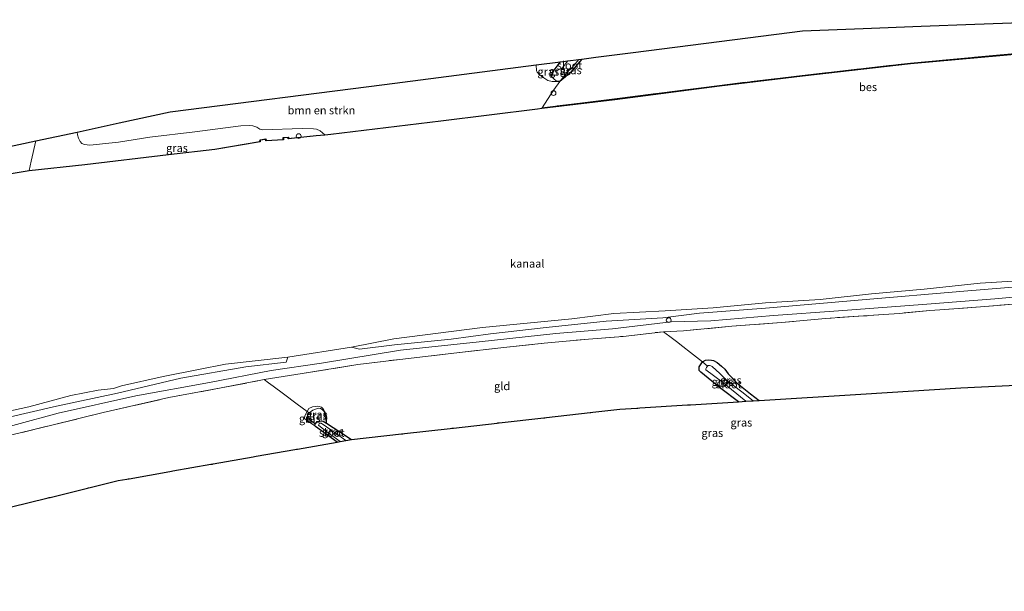
# Model space of a CAD drawing. Units: metres. Extents: x 202995 to 210000, y 581249 to 583824.
# Drawn here: x 203835 to 204141, y 581708 to 581886 of the extents above; entities that cross this region are included whole.
import ezdxf
from ezdxf.enums import TextEntityAlignment as Align

# ---------------------------------------------------------------- set-up
doc = ezdxf.new("R2010")
doc.units = ezdxf.units.M
doc.linetypes.add('IE-TERREINAFSCHEIDING', pattern=[10, 8, -2])
doc.layers.get('0').update_dxf_attribs({"lineweight": 25})
for name, color, linetype, lineweight in [('B-ME-AL-OVERIG-S-B1', 7, 'Continuous', 18), ('B-ME-GR-BOMENSTRUIKEN-GV-B6', 93, 'Continuous', 18), ('B-ME-GW-INSTEEKWATERGANG-L-B1', 10, 'Continuous', 25), ('B-ME-GW-KRUINLIJN-L-B1', 93, 'Continuous', 18), ('B-ME-GW-TEENLIJN-L-B1', 93, 'Continuous', 18), ('B-ME-IE-GRASLAND-GV-B6', 93, 'Continuous', 18), ('B-ME-IE-GRONDWERKLIJN-GROND_INGERICHT-GV-B6', 253, 'Continuous', 18), ('B-ME-IE-INRICHTINGSELEMENT-S-B1', 253, 'Continuous', 18), ('B-ME-IE-TERREINAFSCHEIDING-RASTERHEKWERK-L-B1', 8, 'IE-TERREINAFSCHEIDING', 18), ('B-ME-KG-KADASTRAAL-OPNAMEDTMGRENS-L-B1', 10, 'Continuous', 25), ('B-ME-OB-BEKLEDING-GV-B6', 253, 'Continuous', 18), ('B-ME-OB-BESCHOEIING-GV-B6', 10, 'Continuous', 25), ('B-ME-OB-WATERLIJN-L-B1', 133, 'OB-WATERLIJN', 18), ('B-ME-OG-WATER-GV-B6', 153, 'Continuous', 18)]:
    doc.layers.add(name, color=color, linetype=linetype, lineweight=lineweight)
doc.styles.add('NLCS-ISO', font='NLCS-ISO.TTF')
doc.linetypes.add('OB-WATERLIJN', pattern='A,10,[32,NLCS.SHX,S=2,R=0,X=0,Y=0],-12', length=22)

# ---------------------------------------------------------------- blocks, each defined once
blk = doc.blocks.new('dtb')
blk.add_circle((0, 0), 0.75)

msp = doc.modelspace()

# ---------------------------------------------------------------- linework, layer by layer
at = {"layer": 'B-ME-GR-BOMENSTRUIKEN-GV-B6'}
for points in [[(204003.1349, 581867.0104, -0.0255), (204001.298, 581864.3556, 0.193), (204000.3104, 581862.8481, 0.1815), (203997.646, 581858.8002, 0.1287), (203997.5386, 581858.636, -0.0111), (203996.2579, 581858.4794, -0.0134), (203966.1405, 581854.7334, -0.0134), (203931.9605, 581850.5942, 0.0286), (203930.1057, 581850.4088, 0.034), (203928.6786, 581851.6359, 0.0865), (203927.5391, 581852.109, 0.1025), (203926.5619, 581852.2128, 0.1185), (203923.1058, 581852.3192, 0.2241), (203910.7865, 581851.9285, 0.2305), (203909.8792, 581852.2019, 0.2689), (203908.9499, 581852.7365, 0.3201), (203907.6947, 581853.2177, 0.3329), (203906.5918, 581853.3168, 0.3713), (203904.0088, 581853.2371, 0.4321), (203889.7623, 581851.3249, 0.4289), (203875.7321, 581849.6929, 0.4289), (203865.9719, 581848.1396, 0.4257), (203857.0596, 581847.1313, 0.3681), (203855.4186, 581847.3664, 0.3309), (203854.5845, 581847.7181, 0.3209), (203854.0575, 581848.3029, 0.2769), (203853.603, 581849.3274, 0.2489), (203853.2897, 581850.37, 0.2009), (203853.0888, 581851.2629, 0.1833), (203866.2261, 581854.0994, 0.3917), (203882.0275, 581857.511, 0.394), (203948.67, 581866.0755, 0.3776), (203995.8331, 581872.1366, 0.6436), (203995.9066, 581870.2608, 0.491), (203996.139, 581869.9161, 0.491), (203996.8999, 581869.1072, 0.446), (203997.493, 581868.6378, 0.365), (203998.2244, 581868.0819, 0.329), (203999.4519, 581867.3402, 0.302), (204000.7757, 581866.9815, 0.14), (204003.1349, 581867.0104, -0.0255)], [(203838.2332, 581839.3036, -0.0038), (203832.5735, 581838.4, -0.1425), (203816.5251, 581836.7861, 0.0095), (203805.5655, 581830.0434, 0.0987), (203802.4747, 581834.7358, 0.3028), (203810.6714, 581837.5382, 0.2407), (203810.4931, 581837.8882, 0.3132), (203812.7435, 581839.0712, 0.1908), (203818.528, 581842.1845, 0.1138), (203822.9153, 581844.7482, 0.0917), (203840.2936, 581848.5003, -0.0113), (203838.875, 581842.1687, 0.0388), (203838.2332, 581839.3036, -0.0038)]]:
    msp.add_polyline3d(points, dxfattribs=at)
at = {"layer": 'B-ME-GW-INSTEEKWATERGANG-L-B1'}
for points in [[(204010.0324, 581873.9615, -0.3354), (204006.3795, 581869.6333, -0.27), (204004.9606, 581868.4531, -0.2225), (204003.1349, 581867.0104, -0.0255), (204002.1605, 581867.127, -0.035), (204001.1947, 581867.8672, -0.0445), (204000.7232, 581868.313, -0.1205), (204000.7306, 581869.18, -0.1965), (204001.0701, 581870.0992, -0.225), (204003.3991, 581873.109, -0.2993)], [(204058.7218, 581767.4111, -0.1452), (204053.2423, 581771.4729, -0.199), (204046.9609, 581776.6049, -0.276), (204046.5274, 581777.073, -0.325), (204046.4413, 581777.6413, -0.325), (204046.519, 581778.2586, -0.325), (204047.5063, 581779.7996, -0.248), (204048.4247, 581780.3054, -0.185), (204049.4479, 581780.4245, -0.185), (204050.2839, 581780.3523, -0.192), (204050.9978, 581780.2161, -0.22), (204052.0664, 581779.6026, -0.262), (204053.433, 581778.4853, -0.255), (204054.4509, 581777.5368, -0.234), (204055.4647, 581776.1092, -0.234), (204058.3197, 581773.1709, -0.311), (204062.4108, 581769.8081, -0.199), (204065.1869, 581767.8155, -0.2076)], [(203933.9325, 581754.8643, -0.3747), (203927.2168, 581759.7346, -0.4145), (203926.9045, 581760.0215, -0.4865), (203927.1275, 581760.4289, -0.5465), (203927.4942, 581760.9235, -0.6425), (203927.7663, 581761.2167, -0.7205), (203928.3259, 581761.3489, -0.7205), (203928.9619, 581761.4221, -0.6725), (203929.5572, 581761.3437, -0.5645), (203930.6455, 581760.7779, -0.4925), (203934.7798, 581758.0737, -0.3605), (203938.4319, 581755.6175, -0.2542)]]:
    msp.add_polyline3d(points, dxfattribs=at)
at = {"layer": 'B-ME-GW-KRUINLIJN-L-B1'}
for points in [[(203995.8331, 581872.1366, 0.6436), (203995.9066, 581870.2608, 0.491), (203996.139, 581869.9161, 0.491), (203996.8999, 581869.1072, 0.446), (203997.493, 581868.6378, 0.365), (203998.2244, 581868.0819, 0.329), (203999.4519, 581867.3402, 0.302), (204000.7757, 581866.9815, 0.14), (204003.1349, 581867.0104, -0.0255)], [(203926.9045, 581760.0215, -0.4865), (203924.5121, 581761.5878, -0.4215), (203923.7965, 581762.223, -0.428), (203923.9246, 581762.9667, -0.467), (203924.5977, 581764.3305, -0.532), (203925.1105, 581765.2728, -0.311), (203926.2899, 581765.8161, -0.1485), (203927.9295, 581765.9709, -0.0965), (203929.066, 581765.6882, -0.129), (203929.601, 581765.2256, -0.1615), (203930.0246, 581764.4689, -0.1875), (203930.4538, 581763.741, -0.1615), (203930.67, 581762.9297, -0.1875), (203930.6895, 581762.2703, -0.1875), (203930.6455, 581760.7779, -0.4925)]]:
    msp.add_polyline3d(points, dxfattribs=at)
at = {"layer": 'B-ME-GW-TEENLIJN-L-B1'}
for points in [[(204069.6345, 581794.2183, -0.004), (204089.8398, 581795.6477, -0.028), (204115.9613, 581797.6329, 0.044), (204138.3811, 581799.43, 0.111), (204165.7505, 581801.8522, -0.01), (204193.5851, 581802.6998, 0.155), (204220.6086, 581804.3487, 0.122), (204245.4698, 581805.3326, -0.032), (204272.5173, 581806.498, 0.067), (204275.5108, 581806.509, -0.285), (204292.0904, 581806.6438, -0.01), (204316.8287, 581805.9234, -0.087), (204340.9586, 581806.0967, 0.023), (204366.6829, 581806.9526, -0.219), (204388.8092, 581806.8895, -0.186), (204401.5066, 581806.7346, -0.23), (204403.6538, 581806.411, -0.296), (204405.0593, 581805.8586, -0.318), (204407.4161, 581804.5056, -0.373), (204411.6329, 581801.6075, -0.318), (204416.4988, 581798.0403, -0.329), (204419.9063, 581795.3711, -0.2638)], [(203978.0634, 581786.0771, -0.1055), (204001.9159, 581788.5979, -0.1055), (204019.5775, 581790.0275, -0.0405), (204037.8325, 581792.2954, -0.0655), (204050.1291, 581792.5162, 0.097), (204069.6345, 581794.2183, -0.004)], [(203978.0634, 581786.0771, -0.1055), (203953.6664, 581783.4262, -0.2855), (203929.0492, 581779.4433, 0.1645), (203913.4103, 581777.0709, -0.1015), (203894.2312, 581773.3396, -0.0735), (203871.3283, 581769.2099, -0.1715), (203847.2536, 581763.8853, -0.2415), (203821.1768, 581756.7972, -0.3115)], [(203927.1275, 581760.4289, -0.5465), (203925.8689, 581761.5163, -0.592), (203924.7768, 581762.5413, -0.5985), (203924.6882, 581762.9401, -0.644), (203924.9124, 581763.4444, -0.6635), (203925.2514, 581763.9262, -0.6635), (203926.3507, 581764.7295, -0.6245), (203928.0447, 581765.4041, -0.605), (203928.7366, 581765.316, -0.5595), (203929.2871, 581765.0231, -0.5335), (203929.6945, 581764.6094, -0.501), (203929.9887, 581764.1344, -0.54), (203930.6455, 581760.7779, -0.4925)]]:
    msp.add_polyline3d(points, dxfattribs=at)
at = {"layer": 'B-ME-IE-GRASLAND-GV-B6'}
for points in [[(204146.8595, 581875.7155, 0.07), (204112.1525, 581872.5353, 0.079), (204078.5621, 581868.7194, 0.052), (204052.8316, 581865.622, 0.106), (204020.2279, 581861.4099, 0.0286), (203997.5386, 581858.636, -0.0111), (203997.646, 581858.8002, 0.1287), (204020.2103, 581861.5588, 0.0288), (204052.8136, 581865.7709, 0.1061), (204078.5447, 581868.8684, 0.0521), (204112.1372, 581872.6846, 0.0791), (204146.8487, 581875.8652, 0.0701)], [(204003.1349, 581867.0104, -0.0255), (204000.7757, 581866.9815, 0.14), (203999.4519, 581867.3402, 0.302), (203998.2244, 581868.0819, 0.329), (203997.493, 581868.6378, 0.365), (203996.8999, 581869.1072, 0.446), (203996.139, 581869.9161, 0.491), (203995.9066, 581870.2608, 0.491), (203995.8331, 581872.1366, 0.6436), (204003.3991, 581873.109, -0.2993), (204001.0701, 581870.0992, -0.225), (204000.7306, 581869.18, -0.1965), (204000.7232, 581868.313, -0.1205), (204001.1947, 581867.8672, -0.0445), (204002.1605, 581867.127, -0.035), (204003.1349, 581867.0104, -0.0255)], [(204005.4665, 581869.9194, -0.8305), (204003.1349, 581867.0104, -0.0255), (204002.1605, 581867.127, -0.035), (204001.1947, 581867.8672, -0.0445), (204000.7232, 581868.313, -0.1205), (204000.7306, 581869.18, -0.1965), (204001.0701, 581870.0992, -0.225), (204003.3991, 581873.109, -0.2993), (204005.673, 581873.4012, -0.8305), (204003.928, 581871.1613, -0.8305), (204003.5952, 581870.6489, -0.8305), (204003.5015, 581870.4079, -0.8305), (204003.6127, 581870.1502, -0.8305), (204003.8512, 581869.9614, -0.8305), (204004.2145, 581869.7466, -0.8305), (204004.7493, 581869.6871, -0.8305), (204005.4665, 581869.9194, -0.8305)], [(204003.1349, 581867.0104, -0.0255), (204005.4665, 581869.9194, -0.8305), (204006.8879, 581871.1946, -0.8305), (204009.1184, 581873.844, -0.8305), (204010.0324, 581873.9615, -0.3354), (204006.3795, 581869.6333, -0.27), (204004.9606, 581868.4531, -0.2225), (204003.1349, 581867.0104, -0.0255)], [(203930.1057, 581850.4088, 0.034), (203927.4335, 581850.1417, 0.0446), (203918.8434, 581849.2105, 0.0741), (203918.8416, 581849.6817, 0.0741), (203917.1721, 581849.5255, 0.0111), (203917.1608, 581848.9751, 0.0111), (203911.8446, 581848.5851, -0.1569), (203911.8261, 581849.0998, -0.2199), (203909.9793, 581848.8676, -0.2934), (203909.9361, 581848.339, -0.2934), (203895.8877, 581845.9255, -0.0519), (203881.5363, 581844.3007, -0.0665), (203855.5542, 581841.2051, -0.0665), (203838.2332, 581839.3036, -0.0038), (203838.875, 581842.1687, 0.0388), (203840.2936, 581848.5003, -0.0113), (203853.0888, 581851.2629, 0.1833), (203853.2897, 581850.37, 0.2009), (203853.603, 581849.3274, 0.2489), (203854.0575, 581848.3029, 0.2769), (203854.5845, 581847.7181, 0.3209), (203855.4186, 581847.3664, 0.3309), (203857.0596, 581847.1313, 0.3681), (203865.9719, 581848.1396, 0.4257), (203875.7321, 581849.6929, 0.4289), (203889.7623, 581851.3249, 0.4289), (203904.0088, 581853.2371, 0.4321), (203906.5918, 581853.3168, 0.3713), (203907.6947, 581853.2177, 0.3329), (203908.9499, 581852.7365, 0.3201), (203909.8792, 581852.2019, 0.2689), (203910.7865, 581851.9285, 0.2305), (203923.1058, 581852.3192, 0.2241), (203926.5619, 581852.2128, 0.1185), (203927.5391, 581852.109, 0.1025), (203928.6786, 581851.6359, 0.0865), (203930.1057, 581850.4088, 0.034)], [(203831.0759, 581762.3953, -0.396), (203846.7213, 581766.0006, -0.286), (203865.6976, 581770.0816, -0.176), (203885.3901, 581774.7279, -0.253), (203905.5853, 581778.2872, -0.286), (203918.0706, 581779.719, -0.187), (203918.6055, 581781.2431, -0.603), (203938.4562, 581784.3693, -0.603), (203940.8826, 581783.782, -0.438), (203951.7862, 581785.1209, -0.251), (203969.4453, 581786.8079, -0.185), (203981.6011, 581788.4775, -0.208), (203998.9278, 581790.4593, -0.2705), (204017.54, 581792.4126, -0.283), (204035.1487, 581793.5013, -0.308), (204046.6108, 581794.9249, -0.0955), (204067.1351, 581796.5133, -0.183), (204097.2074, 581799.0499, -0.219), (204128.7548, 581801.756, -0.243), (204157.7725, 581804.1639, -0.351)], [(204165.7505, 581801.8522, -0.01), (204138.3811, 581799.43, 0.111), (204115.9613, 581797.6329, 0.044), (204089.8398, 581795.6477, -0.028), (204069.6345, 581794.2183, -0.004), (204050.1291, 581792.5162, 0.097), (204037.8325, 581792.2954, -0.0655), (204019.5775, 581790.0275, -0.0405), (204001.9159, 581788.5979, -0.1055), (203978.0634, 581786.0771, -0.1055), (203953.6664, 581783.4262, -0.2855), (203929.0492, 581779.4433, 0.1645), (203913.4103, 581777.0709, -0.1015), (203894.2312, 581773.3396, -0.0735), (203871.3283, 581769.2099, -0.1715), (203847.2536, 581763.8853, -0.2415), (203821.1768, 581756.7972, -0.3115)], [(203821.1768, 581756.7972, -0.3115), (203847.2536, 581763.8853, -0.2415), (203871.3283, 581769.2099, -0.1715), (203894.2312, 581773.3396, -0.0735), (203913.4103, 581777.0709, -0.1015), (203929.0492, 581779.4433, 0.1645), (203953.6664, 581783.4262, -0.2855), (203978.0634, 581786.0771, -0.1055), (204001.9159, 581788.5979, -0.1055), (204019.5775, 581790.0275, -0.0405), (204037.8325, 581792.2954, -0.0655), (204050.1291, 581792.5162, 0.097), (204069.6345, 581794.2183, -0.004), (204089.8398, 581795.6477, -0.028), (204115.9613, 581797.6329, 0.044), (204138.3811, 581799.43, 0.111), (204165.7505, 581801.8522, -0.01)], [(204147.9656, 581798.0846, 0.79), (204135.2968, 581796.9784, 0.758), (204122.8255, 581796.0926, 0.782), (204118.2078, 581795.7997, 0.774), (204108.6483, 581794.8652, 0.83), (204097.5277, 581794.064, 0.814), (204085.7745, 581793.3202, 0.806), (204072.1126, 581792.0296, 0.83), (204056.6296, 581790.8765, 0.9915), (204041.5727, 581789.4346, 1.0485), (204035.3662, 581789.1727, 0.924), (204022.8724, 581787.7335, 0.9576), (204012.0609, 581786.9077, 0.9861), (203998.2889, 581785.5884, 1.0621), (203986.7489, 581784.3936, 0.9861), (203970.2561, 581782.4543, 1.008), (203953.4572, 581780.581, 0.968), (203940.3436, 581778.9378, 0.888), (203923.1051, 581776.1331, 0.878), (203911.2399, 581774.2632, 1.028), (203897.8748, 581771.7034, 0.942), (203881.6111, 581768.6798, 0.882), (203861.1799, 581764.0446, 0.892), (203845.2334, 581760.1152, 0.882), (203826.2719, 581755.5398, 0.842)], [(204049.0798, 581778.4471, -0.668), (204048.9842, 581778.3263, -0.668), (204048.8016, 581778.0956, -0.668), (204048.5523, 581777.6677, -0.668), (204048.5976, 581777.3639, -0.668), (204053.7458, 581773.486, -0.668), (204061.0382, 581767.556, -0.668), (204058.7218, 581767.4111, -0.1452), (204053.2423, 581771.4729, -0.199), (204046.9609, 581776.6049, -0.276), (204046.5274, 581777.073, -0.325), (204046.4413, 581777.6413, -0.325), (204046.519, 581778.2586, -0.325), (204047.5063, 581779.7996, -0.248), (204049.0798, 581778.4471, -0.668)], [(204065.1869, 581767.8155, -0.2076), (204063.2704, 581767.6956, -0.668), (204059.7231, 581770.4525, -0.668), (204055.0092, 581774.1117, -0.668), (204052.9222, 581776.1921, -0.668), (204050.5506, 581778.3192, -0.668), (204050.151, 581778.5818, -0.668), (204049.6778, 581778.7062, -0.668), (204049.2889, 581778.621, -0.668), (204049.0798, 581778.4471, -0.668), (204047.5063, 581779.7996, -0.248), (204048.4247, 581780.3054, -0.185), (204049.4479, 581780.4245, -0.185), (204050.2839, 581780.3523, -0.192), (204050.9978, 581780.2161, -0.22), (204052.0664, 581779.6026, -0.262), (204053.433, 581778.4853, -0.255), (204054.4509, 581777.5368, -0.234), (204055.4647, 581776.1092, -0.234), (204058.3197, 581773.1709, -0.311), (204062.4108, 581769.8081, -0.199), (204065.1869, 581767.8155, -0.2076)], [(203930.6455, 581760.7779, -0.4925), (203929.9887, 581764.1344, -0.54), (203929.6945, 581764.6094, -0.501), (203929.2871, 581765.0231, -0.5335), (203928.7366, 581765.316, -0.5595), (203928.0447, 581765.4041, -0.605), (203926.3507, 581764.7295, -0.6245), (203925.2514, 581763.9262, -0.6635), (203924.5977, 581764.3305, -0.532), (203925.1105, 581765.2728, -0.311), (203926.2899, 581765.8161, -0.1485), (203927.9295, 581765.9709, -0.0965), (203929.066, 581765.6882, -0.129), (203929.601, 581765.2256, -0.1615), (203930.0246, 581764.4689, -0.1875), (203930.4538, 581763.741, -0.1615), (203930.67, 581762.9297, -0.1875), (203930.6895, 581762.2703, -0.1875), (203930.6455, 581760.7779, -0.4925)], [(203925.2514, 581763.9262, -0.6635), (203924.9124, 581763.4444, -0.6635), (203924.6882, 581762.9401, -0.644), (203924.7768, 581762.5413, -0.5985), (203925.8689, 581761.5163, -0.592), (203927.1275, 581760.4289, -0.5465), (203926.9045, 581760.0215, -0.4865), (203924.5121, 581761.5878, -0.4215), (203923.7965, 581762.223, -0.428), (203923.9246, 581762.9667, -0.467), (203924.5977, 581764.3305, -0.532), (203925.2514, 581763.9262, -0.6635)], [(203930.6455, 581760.7779, -0.4925), (203929.5572, 581761.3437, -0.5645), (203928.9619, 581761.4221, -0.6725), (203928.3259, 581761.3489, -0.7205), (203927.7663, 581761.2167, -0.7205), (203927.4942, 581760.9235, -0.6425), (203927.1275, 581760.4289, -0.5465), (203925.8689, 581761.5163, -0.592), (203924.7768, 581762.5413, -0.5985), (203924.6882, 581762.9401, -0.644), (203924.9124, 581763.4444, -0.6635), (203925.2514, 581763.9262, -0.6635), (203926.3507, 581764.7295, -0.6245), (203928.0447, 581765.4041, -0.605), (203928.7366, 581765.316, -0.5595), (203929.2871, 581765.0231, -0.5335), (203929.6945, 581764.6094, -0.501), (203929.9887, 581764.1344, -0.54), (203930.6455, 581760.7779, -0.4925)], [(203930.6455, 581760.7779, -0.4925), (203934.7798, 581758.0737, -0.3605), (203938.4319, 581755.6175, -0.2542), (203936.6292, 581755.3393, -0.7925), (203932.3149, 581758.4366, -0.7925), (203929.0225, 581760.75, -0.7925), (203928.6656, 581760.7815, -0.7925), (203928.3922, 581760.5657, -0.7925), (203928.1692, 581760.1583, -0.7925), (203928.2257, 581760.0537, -0.7925), (203931.1125, 581757.7485, -0.7925), (203934.9382, 581755.0414, -0.7925), (203933.9325, 581754.8643, -0.3747), (203927.2168, 581759.7346, -0.4145), (203926.9045, 581760.0215, -0.4865), (203927.1275, 581760.4289, -0.5465), (203927.4942, 581760.9235, -0.6425), (203927.7663, 581761.2167, -0.7205), (203928.3259, 581761.3489, -0.7205), (203928.9619, 581761.4221, -0.6725), (203929.5572, 581761.3437, -0.5645), (203930.6455, 581760.7779, -0.4925)]]:
    msp.add_polyline3d(points, dxfattribs=at)
at = {"layer": 'B-ME-IE-GRONDWERKLIJN-GROND_INGERICHT-GV-B6'}
for points in [[(204146.8487, 581875.8652, 0.0701), (204112.1372, 581872.6846, 0.0791), (204078.5447, 581868.8684, 0.0521), (204052.8136, 581865.7709, 0.1061), (204020.2103, 581861.5588, 0.0288), (203997.646, 581858.8002, 0.1287), (204000.3104, 581862.8481, 0.1815), (204001.298, 581864.3556, 0.193), (204003.1349, 581867.0104, -0.0255), (204004.9606, 581868.4531, -0.2225), (204006.3795, 581869.6333, -0.27), (204010.0324, 581873.9615, -0.3354), (204014.3803, 581874.5202, -0.049), (204025.9507, 581876.0072, -0.0457), (204061.5731, 581880.5852, -0.0232), (204078.5807, 581882.7709, -0.065), (204097.4598, 581883.4848, -0.0728), (204115.4608, 581884.1655, 0.0803), (204132.2327, 581884.7997, 0.2516), (204169.2361, 581886.199, 0.3008)], [(204153.5814, 581772.9906, -0.0638), (204127.8231, 581771.7331, -0.0486), (204096.7059, 581769.7869, -0.0429), (204065.1869, 581767.8155, -0.2076), (204062.4108, 581769.8081, -0.199), (204058.3197, 581773.1709, -0.311), (204055.4647, 581776.1092, -0.234), (204054.4509, 581777.5368, -0.234), (204053.433, 581778.4853, -0.255), (204052.0664, 581779.6026, -0.262), (204050.9978, 581780.2161, -0.22), (204050.2839, 581780.3523, -0.192), (204049.4479, 581780.4245, -0.185), (204048.4247, 581780.3054, -0.185), (204047.5063, 581779.7996, -0.248), (204043.787, 581782.7227, 0.364), (204041.4273, 581784.5392, 0.7), (204039.4148, 581786.1625, 0.856), (204037.4029, 581787.6524, 0.9956), (204036.2034, 581788.5408, 1.032), (204035.3662, 581789.1727, 0.924), (204041.5727, 581789.4346, 1.0485), (204056.6296, 581790.8765, 0.9915), (204072.1126, 581792.0296, 0.83), (204085.7745, 581793.3202, 0.806), (204097.5277, 581794.064, 0.814), (204108.6483, 581794.8652, 0.83), (204118.2078, 581795.7997, 0.774), (204122.8255, 581796.0926, 0.782), (204135.2968, 581796.9784, 0.758), (204147.9656, 581798.0846, 0.79)], [(204047.5063, 581779.7996, -0.248), (204046.519, 581778.2586, -0.325), (204046.4413, 581777.6413, -0.325), (204046.5274, 581777.073, -0.325), (204046.9609, 581776.6049, -0.276), (204053.2423, 581771.4729, -0.199), (204058.7218, 581767.4111, -0.1452), (204043.7998, 581766.4778, -0.1439), (204043.2706, 581766.4447, -0.3837), (204042.9064, 581766.422, -0.1633), (204028.0273, 581765.4913, -0.1105), (204027.3777, 581765.4507, -0.2545), (204027.1609, 581765.4371, -0.1104), (204021.8674, 581765.1061, 0.006), (204013.4218, 581764.1456, -0.103), (204012.8547, 581764.0811, -0.3296), (204012.6133, 581764.0537, -0.1192), (203999.0674, 581762.5132, -0.0926), (203998.4674, 581762.4449, -0.2984), (203998.1742, 581762.4116, -0.0861), (203984.2825, 581760.8318, -0.073), (203983.9147, 581760.79, -0.2052), (203983.68, 581760.7631, -0.048), (203970.1541, 581759.225, -0.0755), (203969.5574, 581759.1572, -0.255), (203969.1064, 581759.1059, -0.0639), (203954.9193, 581757.4925, -0.0029), (203954.3513, 581757.4279, -0.143), (203953.9074, 581757.3774, -0.0029), (203938.4319, 581755.6175, -0.2542), (203934.7798, 581758.0737, -0.3605), (203930.6455, 581760.7779, -0.4925), (203930.6895, 581762.2703, -0.1875), (203930.67, 581762.9297, -0.1875), (203930.4538, 581763.741, -0.1615), (203930.0246, 581764.4689, -0.1875), (203929.601, 581765.2256, -0.1615), (203929.066, 581765.6882, -0.129), (203927.9295, 581765.9709, -0.0965), (203926.2899, 581765.8161, -0.1485), (203925.1105, 581765.2728, -0.311), (203924.5977, 581764.3305, -0.532), (203921.5033, 581766.6435, 0.1355), (203917.2781, 581769.8868, 0.6005), (203914.0881, 581772.1911, 0.828), (203912.6635, 581773.2275, 0.928), (203911.2399, 581774.2632, 1.028), (203923.1051, 581776.1331, 0.878), (203940.3436, 581778.9378, 0.888), (203953.4572, 581780.581, 0.968), (203970.2561, 581782.4543, 1.008), (203986.7489, 581784.3936, 0.9861), (203998.2889, 581785.5884, 1.0621), (204012.0609, 581786.9077, 0.9861), (204022.8724, 581787.7335, 0.9576), (204035.3662, 581789.1727, 0.924), (204036.2034, 581788.5408, 1.032), (204037.4029, 581787.6524, 0.9956), (204039.4148, 581786.1625, 0.856), (204041.4273, 581784.5392, 0.7), (204043.787, 581782.7227, 0.364), (204047.5063, 581779.7996, -0.248)], [(203826.2719, 581755.5398, 0.842), (203845.2334, 581760.1152, 0.882), (203861.1799, 581764.0446, 0.892), (203881.6111, 581768.6798, 0.882), (203897.8748, 581771.7034, 0.942), (203911.2399, 581774.2632, 1.028), (203912.6635, 581773.2275, 0.928), (203914.0881, 581772.1911, 0.828), (203917.2781, 581769.8868, 0.6005), (203921.5033, 581766.6435, 0.1355), (203924.5977, 581764.3305, -0.532)], [(203924.5977, 581764.3305, -0.532), (203923.9246, 581762.9667, -0.467), (203923.7965, 581762.223, -0.428), (203924.5121, 581761.5878, -0.4215), (203926.9045, 581760.0215, -0.4865), (203927.2168, 581759.7346, -0.4145), (203933.9325, 581754.8643, -0.3747), (203921.6635, 581752.703, -0.2937), (203921.273, 581752.6342, -0.4189), (203920.7645, 581752.5445, -0.3085), (203908.7583, 581750.4296, -0.282), (203908.2914, 581750.3474, -0.3748), (203907.8551, 581750.2705, -0.2644), (203895.4448, 581748.0843, -0.2538), (203895.1555, 581748.0333, -0.4164), (203894.6844, 581747.9503, -0.2597), (203882.8419, 581745.8642, -0.297), (203882.4325, 581745.7921, -0.4301), (203881.9593, 581745.7087, -0.2539), (203869.2718, 581743.4737, -0.297), (203869.0131, 581743.4281, -0.3784), (203868.6059, 581743.3564, -0.282), (203865.9163, 581742.8826, -0.168), (203857.1895, 581740.7228, -0.297), (203856.7017, 581740.6021, -0.4078), (203856.3478, 581740.5145, -0.2838), (203844.7697, 581737.6491, -0.3195), (203844.4557, 581737.5714, -0.385), (203844.0806, 581737.4784, -0.2629), (203832.3073, 581734.5648, -0.4154)]]:
    msp.add_polyline3d(points, dxfattribs=at)
at = {"layer": 'B-ME-IE-TERREINAFSCHEIDING-RASTERHEKWERK-L-B1'}
for points in [[(204052.8136, 581865.7709, 0.1061), (204078.5447, 581868.8684, 0.0521), (204112.1372, 581872.6846, 0.0791), (204146.8487, 581875.8652, 0.0701), (204176.0458, 581877.4005, 0.0251), (204204.8312, 581878.5089, -0.0199), (204235.1103, 581878.9951, -0.0019), (204270.1379, 581879.7165, 0.0341), (204300.8792, 581879.4869, -0.0674)], [(204005.4665, 581869.9194, -0.8305), (204003.1349, 581867.0104, -0.0255), (204001.298, 581864.3556, 0.193), (204000.3104, 581862.8481, 0.1815), (203997.646, 581858.8002, 0.1287)], [(204052.8136, 581865.7709, 0.1061), (204020.2103, 581861.5588, 0.0288), (203997.646, 581858.8002, 0.1287)], [(203838.2332, 581839.3036, -0.0038), (203838.875, 581842.1687, 0.0388), (203840.2936, 581848.5003, -0.0113)], [(204147.9656, 581798.0846, 0.79), (204135.2968, 581796.9784, 0.758), (204122.8255, 581796.0926, 0.782), (204118.2078, 581795.7997, 0.774), (204108.6483, 581794.8652, 0.83), (204097.5277, 581794.064, 0.814), (204085.7745, 581793.3202, 0.806), (204072.1126, 581792.0296, 0.83)], [(204072.1126, 581792.0296, 0.83), (204056.6296, 581790.8765, 0.9915), (204041.5727, 581789.4346, 1.0485), (204035.3662, 581789.1727, 0.924)], [(203986.7489, 581784.3936, 0.9861), (203998.2889, 581785.5884, 1.0621), (204012.0609, 581786.9077, 0.9861), (204022.8724, 581787.7335, 0.9576), (204035.3662, 581789.1727, 0.924)], [(204049.0798, 581778.4471, -0.668), (204047.5063, 581779.7996, -0.248), (204043.787, 581782.7227, 0.364), (204041.4273, 581784.5392, 0.7), (204039.4148, 581786.1625, 0.856), (204037.4029, 581787.6524, 0.9956), (204036.2034, 581788.5408, 1.032), (204035.3662, 581789.1727, 0.924)], [(203911.2399, 581774.2632, 1.028), (203923.1051, 581776.1331, 0.878), (203940.3436, 581778.9378, 0.888), (203953.4572, 581780.581, 0.968), (203970.2561, 581782.4543, 1.008), (203986.7489, 581784.3936, 0.9861)], [(203682.6178, 581708.4503, 1.064), (203691.2291, 581712.1566, 0.872), (203703.9067, 581716.8562, 0.822), (203721.484, 581723.1612, 0.792), (203740.4078, 581729.9262, 0.912), (203759.8309, 581736.7124, 0.772), (203772.9291, 581740.7059, 0.772), (203788.1467, 581745.1727, 0.822), (203805.7766, 581750.0645, 0.962), (203826.2719, 581755.5398, 0.842), (203845.2334, 581760.1152, 0.882), (203861.1799, 581764.0446, 0.892), (203881.6111, 581768.6798, 0.882), (203897.8748, 581771.7034, 0.942), (203911.2399, 581774.2632, 1.028)], [(203925.2514, 581763.9262, -0.6635), (203924.5977, 581764.3305, -0.532), (203921.5033, 581766.6435, 0.1355), (203917.2781, 581769.8868, 0.6005), (203914.0881, 581772.1911, 0.828), (203912.6635, 581773.2275, 0.928), (203911.2399, 581774.2632, 1.028)]]:
    msp.add_polyline3d(points, dxfattribs=at)
at = {"layer": 'B-ME-KG-KADASTRAAL-OPNAMEDTMGRENS-L-B1'}
for points in [[(203822.9153, 581844.7482, 0.0917), (203840.2936, 581848.5003, -0.0113), (203853.0888, 581851.2629, 0.1833), (203866.2261, 581854.0994, 0.3917), (203882.0275, 581857.511, 0.394), (203948.67, 581866.0755, 0.3776), (203995.8331, 581872.1366, 0.6436), (204003.3991, 581873.109, -0.2993), (204005.673, 581873.4012, -0.8305), (204009.1184, 581873.844, -0.8305), (204010.0324, 581873.9615, -0.3354), (204014.3803, 581874.5202, -0.049), (204025.9507, 581876.0072, -0.0457), (204061.5731, 581880.5852, -0.0232), (204078.5807, 581882.7709, -0.065), (204097.4598, 581883.4848, -0.0728), (204115.4608, 581884.1655, 0.0803), (204132.2327, 581884.7997, 0.2516), (204169.2361, 581886.199, 0.3008)], [(203832.3073, 581734.5648, -0.4154), (203844.0806, 581737.4784, -0.2629), (203844.4557, 581737.5714, -0.385), (203844.7697, 581737.6491, -0.3195), (203856.3478, 581740.5145, -0.2838), (203856.7017, 581740.6021, -0.4078), (203857.1895, 581740.7228, -0.297), (203865.9163, 581742.8826, -0.168), (203868.6059, 581743.3564, -0.282), (203869.0131, 581743.4281, -0.3784), (203869.2718, 581743.4737, -0.297), (203881.9593, 581745.7087, -0.2539), (203882.4325, 581745.7921, -0.4301), (203882.8419, 581745.8642, -0.297), (203894.6844, 581747.9503, -0.2597), (203895.1555, 581748.0333, -0.4164), (203895.4448, 581748.0843, -0.2538), (203907.8551, 581750.2705, -0.2644), (203908.2914, 581750.3474, -0.3748), (203908.7583, 581750.4296, -0.282), (203920.7645, 581752.5445, -0.3085), (203921.273, 581752.6342, -0.4189), (203921.6635, 581752.703, -0.2937), (203933.9325, 581754.8643, -0.3747), (203934.9382, 581755.0414, -0.7925), (203936.6292, 581755.3393, -0.7925), (203938.4319, 581755.6175, -0.2542), (203953.9074, 581757.3774, -0.0029), (203954.3513, 581757.4279, -0.143), (203954.9193, 581757.4925, -0.0029), (203969.1064, 581759.1059, -0.0639), (203969.5574, 581759.1572, -0.255), (203970.1541, 581759.225, -0.0755), (203983.68, 581760.7631, -0.048), (203983.9147, 581760.79, -0.2052), (203984.2825, 581760.8318, -0.073), (203998.1742, 581762.4116, -0.0861), (203998.4674, 581762.4449, -0.2984), (203999.0674, 581762.5132, -0.0926), (204012.6133, 581764.0537, -0.1192), (204012.8547, 581764.0811, -0.3296), (204013.4218, 581764.1456, -0.103), (204021.8674, 581765.1061, 0.006), (204027.1609, 581765.4371, -0.1104), (204027.3777, 581765.4507, -0.2545), (204028.0273, 581765.4913, -0.1105), (204042.9064, 581766.422, -0.1633), (204043.2706, 581766.4447, -0.3837), (204043.7998, 581766.4778, -0.1439), (204058.7218, 581767.4111, -0.1452), (204061.0382, 581767.556, -0.668), (204063.2704, 581767.6956, -0.668), (204065.1869, 581767.8155, -0.2076), (204096.7059, 581769.7869, -0.0429), (204127.8231, 581771.7331, -0.0486), (204153.5814, 581772.9906, -0.0638)]]:
    msp.add_polyline3d(points, dxfattribs=at)
at = {"layer": 'B-ME-OB-BEKLEDING-GV-B6'}
for points in [[(204157.7725, 581804.1639, -0.351), (204128.7548, 581801.756, -0.243), (204097.2074, 581799.0499, -0.219), (204067.1351, 581796.5133, -0.183), (204046.6108, 581794.9249, -0.0955), (204035.1487, 581793.5013, -0.308), (204017.54, 581792.4126, -0.283), (203998.9278, 581790.4593, -0.2705), (203981.6011, 581788.4775, -0.208), (203969.4453, 581786.8079, -0.185), (203951.7862, 581785.1209, -0.251), (203940.8826, 581783.782, -0.438), (203938.4562, 581784.3693, -0.603), (203951.5947, 581786.9337, -0.603), (203979.1128, 581790.4434, -0.603), (204006.9337, 581793.224, -0.603), (204019.9394, 581794.7874, -0.603), (204035.9207, 581795.698, -0.603), (204050.8382, 581796.5994, -0.603), (204067.1502, 581798.1873, -0.603), (204084.0735, 581799.149, -0.603), (204100.0715, 581800.9285, -0.603), (204116.4527, 581802.4136, -0.603), (204133.8371, 581804.2196, -0.603), (204145.6876, 581804.9933, -0.603)], [(203827.5117, 581763.5056, -0.603), (203838.096, 581765.8562, -0.603), (203851.1553, 581769.3714, -0.603), (203859.6529, 581770.9948, -0.603), (203864.4293, 581771.5516, -0.603), (203866.8988, 581772.3138, -0.603), (203879.8418, 581775.2833, -0.603), (203890.8575, 581777.4026, -0.603), (203899.2031, 581779.0925, -0.603), (203918.6055, 581781.2431, -0.603), (203918.0706, 581779.719, -0.187), (203905.5853, 581778.2872, -0.286), (203885.3901, 581774.7279, -0.253), (203865.6976, 581770.0816, -0.176), (203846.7213, 581766.0006, -0.286), (203831.0759, 581762.3953, -0.396)]]:
    msp.add_polyline3d(points, dxfattribs=at)
at = {"layer": 'B-ME-OB-BESCHOEIING-GV-B6'}
for points in [[(203832.5735, 581838.4, -0.1425), (203838.2332, 581839.3036, -0.0038), (203855.5542, 581841.2051, -0.0665), (203881.5363, 581844.3007, -0.0665), (203895.8877, 581845.9255, -0.0519), (203909.9361, 581848.339, -0.2934), (203909.9793, 581848.8676, -0.2934), (203911.8261, 581849.0998, -0.2199), (203911.8446, 581848.5851, -0.1569), (203917.1608, 581848.9751, 0.0111), (203917.1721, 581849.5255, 0.0111), (203918.8416, 581849.6817, 0.0741), (203918.8434, 581849.2105, 0.0741), (203927.4335, 581850.1417, 0.0446), (203930.1057, 581850.4088, 0.034), (203931.9605, 581850.5942, 0.0286), (203966.1405, 581854.7334, -0.0134), (203996.2579, 581858.4794, -0.0134), (203997.5386, 581858.636, -0.0111), (204020.2279, 581861.4099, 0.0286), (204052.8316, 581865.622, 0.106), (204078.5621, 581868.7194, 0.052), (204112.1525, 581872.5353, 0.079), (204146.8595, 581875.7155, 0.07)], [(204146.8667, 581875.6158, -0.603), (204112.1627, 581872.4359, -0.603), (204078.5738, 581868.6201, -0.603), (204052.8444, 581865.5228, -0.603), (204020.2404, 581861.3107, -0.603), (203997.5508, 581858.5367, -0.603), (203996.2701, 581858.3801, -0.603), (203966.1527, 581854.6342, -0.603), (203931.9715, 581850.4948, -0.603), (203930.1156, 581850.3093, -0.603), (203927.4438, 581850.0422, -0.603), (203918.7438, 581849.0992, -0.603), (203918.742, 581849.5719, -0.603), (203917.2703, 581849.4343, -0.603), (203917.259, 581848.882, -0.603), (203911.7483, 581848.4777, -0.603), (203911.7301, 581848.9869, -0.603), (203910.0724, 581848.7785, -0.603), (203910.0295, 581848.2536, -0.603), (203895.8989, 581845.8262, -0.603), (203881.5478, 581844.2014, -0.603), (203855.5656, 581841.1057, -0.603), (203838.2465, 581839.2045, -0.603), (203832.5863, 581838.3008, -0.603)]]:
    msp.add_polyline3d(points, dxfattribs=at)
at = {"layer": 'B-ME-OB-WATERLIJN-L-B1'}
for points in [[(204052.8444, 581865.5228, -0.603), (204078.5738, 581868.6201, -0.603), (204112.1627, 581872.4359, -0.603), (204146.8667, 581875.6158, -0.603), (204176.0572, 581877.1508, -0.603), (204204.838, 581878.2589, -0.603), (204235.1149, 581878.7452, -0.603), (204270.1395, 581879.4665, -0.603), (204307.1322, 581879.1901, -0.603), (204312.9321, 581879.2078, -0.603), (204330.7166, 581879.3799, -0.603), (204341.5494, 581879.3946, -0.603)], [(204052.8444, 581865.5228, -0.603), (204020.2404, 581861.3107, -0.603), (203997.5508, 581858.5367, -0.603), (203996.2701, 581858.3801, -0.603), (203966.1527, 581854.6342, -0.603), (203931.9715, 581850.4948, -0.603), (203930.1156, 581850.3093, -0.603), (203927.4438, 581850.0422, -0.603), (203918.7438, 581849.0992, -0.603), (203918.742, 581849.5719, -0.603), (203917.2703, 581849.4343, -0.603), (203917.259, 581848.882, -0.603), (203911.7483, 581848.4777, -0.603), (203911.7301, 581848.9869, -0.603), (203910.0724, 581848.7785, -0.603), (203910.0295, 581848.2536, -0.603), (203895.8989, 581845.8262, -0.603)], [(203802.56, 581828.0769, -0.603), (203805.6179, 581829.9583, -0.603), (203816.5579, 581836.6889, -0.603), (203832.5863, 581838.3008, -0.603), (203838.2465, 581839.2045, -0.603), (203855.5656, 581841.1057, -0.603), (203881.5478, 581844.2014, -0.603), (203895.8989, 581845.8262, -0.603)], [(204413.3283, 581812.5198, -0.603), (204398.2359, 581812.1807, -0.603), (204383.9473, 581812.0947, -0.603), (204366.573, 581811.6268, -0.603), (204344.9714, 581811.3394, -0.603), (204324.1975, 581811.3536, -0.603), (204302.34, 581811.3431, -0.603), (204289.1331, 581811.5845, -0.603), (204270.1669, 581811.0405, -0.603), (204255.4157, 581810.3523, -0.603), (204235.0283, 581809.5272, -0.603), (204214.2464, 581808.8511, -0.603), (204191.1062, 581807.6765, -0.603), (204166.3701, 581806.0805, -0.603), (204154.1411, 581805.8253, -0.603), (204145.6876, 581804.9933, -0.603), (204133.8371, 581804.2196, -0.603), (204116.4527, 581802.4136, -0.603), (204100.0715, 581800.9285, -0.603), (204084.0735, 581799.149, -0.603), (204067.1502, 581798.1873, -0.603)], [(204067.1502, 581798.1873, -0.603), (204050.8382, 581796.5994, -0.603), (204035.9207, 581795.698, -0.603), (204019.9394, 581794.7874, -0.603), (204006.9337, 581793.224, -0.603), (203979.1128, 581790.4434, -0.603)], [(203979.1128, 581790.4434, -0.603), (203951.5947, 581786.9337, -0.603), (203938.4562, 581784.3693, -0.603), (203918.6055, 581781.2431, -0.603), (203899.2031, 581779.0925, -0.603), (203890.8575, 581777.4026, -0.603), (203879.8418, 581775.2833, -0.603), (203866.8988, 581772.3138, -0.603), (203864.4293, 581771.5516, -0.603), (203859.6529, 581770.9948, -0.603), (203851.1553, 581769.3714, -0.603), (203838.096, 581765.8562, -0.603), (203827.5117, 581763.5056, -0.603)]]:
    msp.add_polyline3d(points, dxfattribs=at)
at = {"layer": 'B-ME-OG-WATER-GV-B6'}
for points in [[(203832.5863, 581838.3008, -0.603), (203838.2465, 581839.2045, -0.603), (203855.5656, 581841.1057, -0.603), (203881.5478, 581844.2014, -0.603), (203895.8989, 581845.8262, -0.603), (203910.0295, 581848.2536, -0.603), (203910.0724, 581848.7785, -0.603), (203911.7301, 581848.9869, -0.603), (203911.7483, 581848.4777, -0.603), (203917.259, 581848.882, -0.603), (203917.2703, 581849.4343, -0.603), (203918.742, 581849.5719, -0.603), (203918.7438, 581849.0992, -0.603), (203927.4438, 581850.0422, -0.603), (203930.1156, 581850.3093, -0.603), (203931.9715, 581850.4948, -0.603), (203966.1527, 581854.6342, -0.603), (203996.2701, 581858.3801, -0.603), (203997.5508, 581858.5367, -0.603), (204020.2404, 581861.3107, -0.603), (204052.8444, 581865.5228, -0.603), (204078.5738, 581868.6201, -0.603), (204112.1627, 581872.4359, -0.603), (204146.8667, 581875.6158, -0.603)], [(204005.4665, 581869.9194, -0.8305), (204004.7493, 581869.6871, -0.8305), (204004.2145, 581869.7466, -0.8305), (204003.8512, 581869.9614, -0.8305), (204003.6127, 581870.1502, -0.8305), (204003.5015, 581870.4079, -0.8305), (204003.5952, 581870.6489, -0.8305), (204003.928, 581871.1613, -0.8305), (204005.673, 581873.4012, -0.8305), (204009.1184, 581873.844, -0.8305), (204006.8879, 581871.1946, -0.8305), (204005.4665, 581869.9194, -0.8305)], [(204145.6876, 581804.9933, -0.603), (204133.8371, 581804.2196, -0.603), (204116.4527, 581802.4136, -0.603), (204100.0715, 581800.9285, -0.603), (204084.0735, 581799.149, -0.603), (204067.1502, 581798.1873, -0.603), (204050.8382, 581796.5994, -0.603), (204035.9207, 581795.698, -0.603), (204019.9394, 581794.7874, -0.603), (204006.9337, 581793.224, -0.603), (203979.1128, 581790.4434, -0.603), (203951.5947, 581786.9337, -0.603), (203938.4562, 581784.3693, -0.603), (203918.6055, 581781.2431, -0.603), (203899.2031, 581779.0925, -0.603), (203890.8575, 581777.4026, -0.603), (203879.8418, 581775.2833, -0.603), (203866.8988, 581772.3138, -0.603), (203864.4293, 581771.5516, -0.603), (203859.6529, 581770.9948, -0.603), (203851.1553, 581769.3714, -0.603), (203838.096, 581765.8562, -0.603), (203827.5117, 581763.5056, -0.603)], [(204063.2704, 581767.6956, -0.668), (204061.0382, 581767.556, -0.668), (204053.7458, 581773.486, -0.668), (204048.5976, 581777.3639, -0.668), (204048.5523, 581777.6677, -0.668), (204048.8016, 581778.0956, -0.668), (204048.9842, 581778.3263, -0.668), (204049.0798, 581778.4471, -0.668), (204049.2889, 581778.621, -0.668), (204049.6778, 581778.7062, -0.668), (204050.151, 581778.5818, -0.668), (204050.5506, 581778.3192, -0.668), (204052.9222, 581776.1921, -0.668), (204055.0092, 581774.1117, -0.668), (204059.7231, 581770.4525, -0.668), (204063.2704, 581767.6956, -0.668)], [(203936.6292, 581755.3393, -0.7925), (203934.9382, 581755.0414, -0.7925), (203931.1125, 581757.7485, -0.7925), (203928.2257, 581760.0537, -0.7925), (203928.1692, 581760.1583, -0.7925), (203928.3922, 581760.5657, -0.7925), (203928.6656, 581760.7815, -0.7925), (203929.0225, 581760.75, -0.7925), (203932.3149, 581758.4366, -0.7925), (203936.6292, 581755.3393, -0.7925)]]:
    msp.add_polyline3d(points, dxfattribs=at)

# ---------------------------------------------------------------- block references
at = {"layer": 'B-ME-AL-OVERIG-S-B1', "rotation": 90}
msp.add_blockref('dtb', (204001.2081, 581863.3773, 0.0918), dxfattribs=at)
at = {"layer": 'B-ME-IE-INRICHTINGSELEMENT-S-B1', "rotation": 90}
for p in [(203922.0019, 581849.9985, 0.062), (204037.031, 581792.7866, -0.2045)]:
    msp.add_blockref('dtb', p, dxfattribs=at)

# ---------------------------------------------------------------- texts
at = {"layer": 'B-ME-GR-BOMENSTRUIKEN-GV-B6', "ltscale": 0.2, "style": 'NLCS-ISO'}
msp.add_text('bmn en strkn', height=2.5, dxfattribs=at).set_placement((203929.07464, 581858.02367), align=Align.MIDDLE_CENTER)
at = {"layer": 'B-ME-IE-GRASLAND-GV-B6', "ltscale": 0.2, "style": 'NLCS-ISO'}
for p in [(203999.6161, 581870.04525), (204003.1981, 581870.2058), (204006.58365, 581870.48595), (203884.16945, 581846.3102), (204056.3466, 581774.06005), (204053.73975, 581773.60535), (203925.462, 581762.176), (203927.6436, 581763.3744), (203927.66685, 581762.9165), (204059.6108, 581760.93175), (203932.6682, 581758.1432), (204050.57485, 581757.70145)]:
    msp.add_text('gras', height=2.5, dxfattribs=at).set_placement(p, align=Align.MIDDLE_CENTER)
at = {"layer": 'B-ME-IE-GRONDWERKLIJN-GROND_INGERICHT-GV-B6', "ltscale": 0.2, "style": 'NLCS-ISO'}
msp.add_text('gld', height=2.5, dxfattribs=at).set_placement((203985.24595, 581772.25366), align=Align.MIDDLE_CENTER)
at = {"layer": 'B-ME-OB-BESCHOEIING-GV-B6', "ltscale": 0.2, "style": 'NLCS-ISO'}
msp.add_text('bes', height=2.5, dxfattribs=at).set_placement((204098.99372, 581865.24865), align=Align.MIDDLE_CENTER)
at = {"layer": 'B-ME-OG-WATER-GV-B6', "ltscale": 0.2, "style": 'NLCS-ISO'}
for s, p in [('sloot', (204006.20341, 581871.97063)), ('kanaal', (203993.0629, 581810.35538)), ('sloot', (204055.72844, 581772.82912)), ('sloot', (203932.28684, 581757.747))]:
    msp.add_text(s, height=2.5, dxfattribs=at).set_placement(p, align=Align.MIDDLE_CENTER)

doc.saveas('drawing.dxf')
